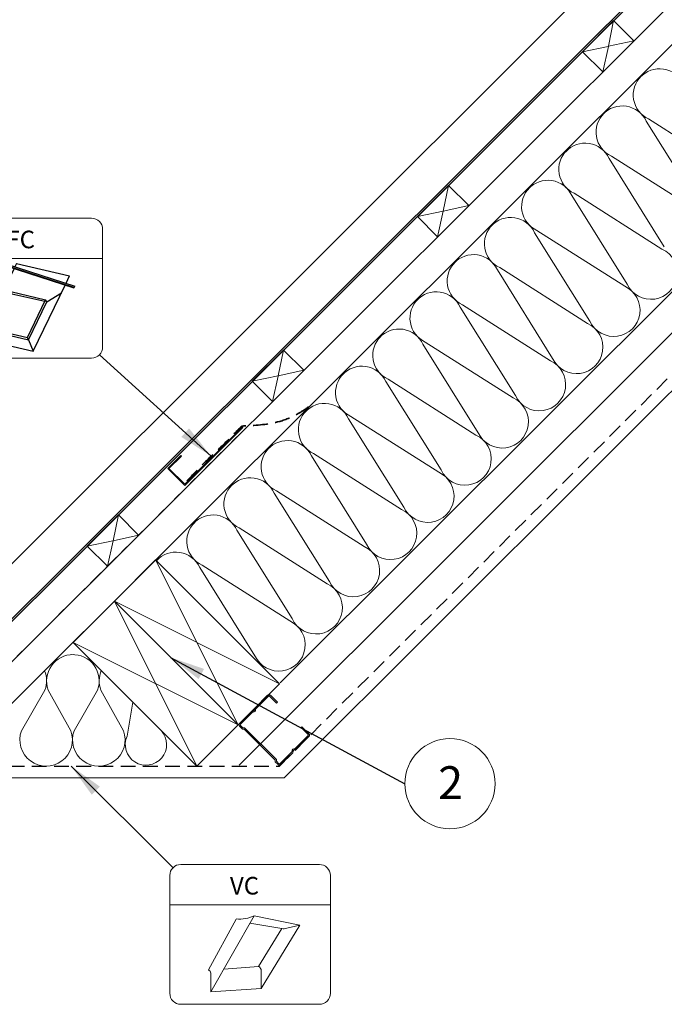
# Model space of a CAD drawing. Units: millimetres. Extents: x -23272466 to 44913, y -22484634 to 188.
# Drawn here: x -23269630 to -23269078, y -22482976 to -22482132 of the extents above; entities that cross this region are included whole.
import ezdxf

# ---------------------------------------------------------------- set-up
doc = ezdxf.new("R2010")
doc.units = ezdxf.units.MM
doc.linetypes.add('DASHED', pattern=[19.05, 12.7, -6.35])
doc.layers.get('0').update_dxf_attribs({"lineweight": 20})
doc.layers.add('KEYLITE DRF METAL SHEET', color=251, linetype='Continuous')
for name, color, linetype, lineweight in [('KEYLITE FELT-BREATHER MEMBRANE', 151, 'DASHED', 35), ('KEYLITE FLASHING', 7, 'Continuous', 18), ('KEYLITE IN VIEW', 253, 'Continuous', 5), ('KEYLITE INSULATION', 41, 'Continuous', 18), ('KEYLITE INTERNAL FINISH', 7, 'Continuous', 18), ('KEYLITE RAFTER-TRIMMER', 7, 'Continuous', 18), ('KEYLITE VAPOUR BARRIER', 1, 'DASHED', 30)]:
    doc.layers.add(name, color=color, linetype=linetype, lineweight=lineweight)
doc.layers.add('KEYLITE TEXT', color=7, linetype='Continuous', lineweight=18, true_color=0x3b3b3b)
doc.styles.get("Standard").update_dxf_attribs({"font": 'arial.ttf'})
doc.linetypes.add('BATTING', pattern='A,0.00254,-2.54,[134,ltypeshp.shx,S=2.54,R=0,X=-2.54,Y=0],-5.08,[134,ltypeshp.shx,S=2.54,R=180,X=2.54,Y=0],-2.54', length=10.16254)
doc.dimstyles.get("Standard").update_dxf_attribs({"dimtxt": 0.18, "dimasz": 0.18, "dimexe": 0.18, "dimexo": 0.0625, "dimgap": 0.09, "dimtad": 0, "dimtih": 1, "dimtoh": 1, "dimdec": 4, "dimzin": 0, "dimdsep": 46, "dimtxsty": 'Standard', "dimcen": 0.09, "dimadec": 0, "dimazin": 0, "dimtfac": 1, "dimtdec": 4, "dimtofl": 0, "dimtmove": 0, "dimatfit": 3, "dimfxl": 1, "dimtolj": 1, "dimtzin": 0, "dimarcsym": 0})

# ---------------------------------------------------------------- blocks, each defined once
blk = doc.blocks.new('FC felt collar icone')
blk.add_line((-5718.71, -182.99), (-5581.02, -182.99))
blk.add_lwpolyline([(-5709.27, -148.35), (-5590.45, -148.35, -0.414214), (-5581.02, -157.78), (-5581.02, -258.85, -0.414214), (-5590.45, -268.29), (-5709.27, -268.29, -0.414214), (-5718.71, -258.85), (-5718.71, -157.78, -0.414214)], format="xyb", close=True)
at = {"layer": 'KEYLITE FELT-BREATHER MEMBRANE', "linetype": 'ByBlock', "lineweight": 25}
for p, q in [((-5656.96, -191.46), (-5685.97, -251.77)), ((-5664.11, -188.58), (-5605.86, -207.41)), ((-5664.11, -188.58), (-5663.89, -189.22)), ((-5663.89, -189.22), (-5605.64, -208.05)), ((-5663.61, -188.75), (-5663.03, -187.76)), ((-5663.03, -187.76), (-5604.79, -206.59)), ((-5654.9, -187.18), (-5656.24, -189.96)), ((-5654.9, -187.18), (-5609.34, -197.81)), ((-5659.22, -211.41), (-5661.9, -201.74)), ((-5612.38, -204.14), (-5609.34, -197.81)), ((-5640.41, -262.4), (-5613.11, -205.64)), ((-5605.86, -207.41), (-5605.64, -208.05)), ((-5605.64, -208.05), (-5604.79, -206.59)), ((-5675.36, -243.67), (-5659.78, -211.28)), ((-5673.57, -244.09), (-5658.72, -213.22)), ((-5658.72, -213.22), (-5659.78, -211.28)), ((-5659.78, -211.28), (-5629.87, -218.25)), ((-5658.72, -213.22), (-5630.43, -219.41)), ((-5645.46, -250.65), (-5629.87, -218.25)), ((-5628.81, -220.19), (-5629.87, -218.25)), ((-5628.81, -220.19), (-5616.34, -212.36)), ((-5644.4, -252.58), (-5628.81, -220.19)), ((-5674.3, -245.61), (-5675.36, -243.67)), ((-5675.36, -243.67), (-5645.46, -250.65)), ((-5685.97, -251.77), (-5674.3, -245.61)), ((-5685.97, -251.77), (-5640.41, -262.4)), ((-5674.3, -245.61), (-5644.4, -252.58)), ((-5644.4, -252.58), (-5645.46, -250.65)), ((-5644.4, -252.58), (-5640.41, -262.4))]:
    blk.add_line(p, q, dxfattribs=at)
at = {"insert": (-5663.49, -159.04), "char_height": 15.094, "attachment_point": 1}
blk.add_mtext_dynamic_manual_height_columns('FC', width=1043.7489, gutter_width=12.5, heights=[0], dxfattribs=at)
blk = doc.blocks.new('VC vapour collar icone')
blk.add_line((-5463.83, -733.46), (-5326.14, -733.46))
blk.add_lwpolyline([(-5454.4, -698.81), (-5335.58, -698.81, -0.414214), (-5326.14, -708.25), (-5326.14, -809.32, -0.414214), (-5335.58, -818.75), (-5454.4, -818.75, -0.414214), (-5463.83, -809.32), (-5463.83, -708.25, -0.414214)], format="xyb", close=True)
at = {"layer": 'KEYLITE VAPOUR BARRIER', "linetype": 'ByBlock', "lineweight": 18}
for p, q in [((-5428.59, -808.16), (-5391.42, -742.74)), ((-5391.42, -742.74), (-5352.46, -751.01)), ((-5406.85, -745.59), (-5430.71, -789.32)), ((-5395.13, -749.26), (-5367.81, -753.87)), ((-5385.66, -805.11), (-5352.46, -751.01)), ((-5363.58, -753.58), (-5352.46, -751.01)), ((-5387.78, -786.27), (-5367.89, -753.86)), ((-5428.59, -808.16), (-5428.59, -791.99)), ((-5417.55, -788.73), (-5387.78, -786.27)), ((-5385.66, -805.11), (-5385.66, -788.94)), ((-5428.59, -808.16), (-5385.66, -805.11))]:
    blk.add_line(p, q, dxfattribs=at)
for centre, radius, start, end in [((-5404.26, -716.4), 29.3, 264.92917, 295.98419), ((-5366.32, -744.52), 9.46, 260.45042, 286.88321), ((-5432.58, -792.98), 4.11, 13.93118, 62.93189), ((-5389.65, -789.93), 4.11, 13.93118, 62.93189)]:
    blk.add_arc(centre, radius, start, end, dxfattribs=at)
at = {"insert": (-5412.31, -709.51), "char_height": 15.094, "attachment_point": 1}
blk.add_mtext_dynamic_manual_height_columns('VC', width=1043.7489, gutter_width=12.5, heights=[0], dxfattribs=at)

msp = doc.modelspace()

# ---------------------------------------------------------------- hatches: boundary and pattern name
at = {"layer": 'KEYLITE DRF METAL SHEET', "ltscale": 10}
h = msp.add_hatch(color=256, dxfattribs=at)
h.dxf.hatch_style = 1
h.paths.add_polyline_path([(-23268713.438, -22481725.216), (-23268715.561, -22481725.216), (-23269700.997, -22482709.692), (-23269699.919, -22482710.735)])

# ---------------------------------------------------------------- linework, layer by layer
msp.add_lwpolyline([(-23269396.017, -22482759.994, -0.46291), (-23269393.836, -22482757.81, 0.2202292), (-23269393.171, -22482757.565), (-23269382.366, -22482746.741, 0.4142136), (-23269382.368, -22482744.356), (-23269388.336, -22482738.398), (-23269389.05, -22482739.114), (-23269383.083, -22482745.072, -0.4142136), (-23269383.082, -22482746.026), (-23269393.888, -22482756.85, -0.2202292), (-23269394.552, -22482757.095, 0.46291), (-23269396.733, -22482759.279, -0.2202292), (-23269396.976, -22482759.944), (-23269407.185, -22482770.17, -0.4142136), (-23269408.139, -22482770.171), (-23269410.261, -22482768.052), (-23269410.262, -22482766.621), (-23269437.573, -22482739.357), (-23269439.005, -22482739.358), (-23269441.127, -22482737.239, -0.4142136), (-23269441.127, -22482736.285), (-23269430.919, -22482726.06, -0.2202292), (-23269430.254, -22482725.815, 0.46291), (-23269428.074, -22482723.631, -0.2202292), (-23269427.83, -22482722.966), (-23269417.025, -22482712.141, -0.4142136), (-23269416.071, -22482712.14), (-23269410.103, -22482718.098), (-23269409.388, -22482717.382), (-23269415.356, -22482711.424, 0.4142136), (-23269417.741, -22482711.426), (-23269428.546, -22482722.251, 0.2202292), (-23269428.79, -22482722.916, -0.46291), (-23269430.97, -22482725.1, 0.2202292), (-23269431.635, -22482725.345), (-23269441.844, -22482735.57, 0.4142136), (-23269441.841, -22482737.956), (-23269439.423, -22482740.37), (-23269437.992, -22482740.369), (-23269411.273, -22482767.041), (-23269411.272, -22482768.473), (-23269408.854, -22482770.887, 0.4142136), (-23269406.468, -22482770.885), (-23269396.26, -22482760.659, 0.2202292)], format="xyb", close=True)
for points in [[(-23269700.997, -22482709.692), (-23268715.561, -22481725.216), (-23268715.561, -22481725.216)], [(-23268715.561, -22481725.216), (-23269700.997, -22482709.692), (-23269699.919, -22482710.735), (-23268713.438, -22481725.216)], [(-23269699.919, -22482710.735), (-23268713.438, -22481725.216), (-23268715.561, -22481725.216)]]:
    msp.add_lwpolyline(points, dxfattribs=at)
at = {"layer": 'KEYLITE FELT-BREATHER MEMBRANE'}
msp.add_lwpolyline([(-23269439.344, -22482485.174), (-23269669.992, -22482715.585), (-23269687.327, -22482698.232), (-23269727.961, -22482738.164), (-23269753.538, -22482712.825)], dxfattribs=at)
msp.add_open_spline([(-23269486.92, -22482527.526), (-23269481.692, -22482521.948), (-23269470.92, -22482510.456), (-23269454.728, -22482495.861), (-23269445.013, -22482485.431), (-23269440.079, -22482480.747), (-23269438.664, -22482480.406), (-23269427.702, -22482479.892), (-23269411.06, -22482478.896), (-23269393.286, -22482471.231), (-23269385.44, -22482466.181), (-23269382.726, -22482463.952)], degree=3, knots=[0, 0, 0, 0, 22.9379055, 47.2524258, 65.1974579, 65.9476596, 67.4517078, 69.3827081, 99.1161468, 116.3576021, 126.9248844, 126.9248844, 126.9248844, 126.9248844], dxfattribs=at)
at = {"layer": 'KEYLITE FLASHING'}
for p, q in [((-23269439.704, -22482481.475), (-23269488.679, -22482530.469)), ((-23269488.679, -22482531.496), (-23269439.209, -22482481.971)), ((-23269503.349, -22482516.818), (-23269492.208, -22482505.683)), ((-23269502.322, -22482516.818), (-23269491.695, -22482506.196)), ((-23269492.208, -22482505.683), (-23269491.695, -22482506.196)), ((-23269488.679, -22482531.496), (-23269503.349, -22482516.818)), ((-23269488.679, -22482530.469), (-23269502.322, -22482516.818))]:
    msp.add_line(p, q, dxfattribs=at)
msp.add_arc((-23269439.465, -22482481.732), 0.35, 316.993526, 133.049233, dxfattribs=at)
at = {"layer": 'KEYLITE IN VIEW'}
msp.add_line((-23269688.631, -22482650.014), (-23268763.01, -22481725.216), dxfattribs=at)
at = {"layer": 'KEYLITE INSULATION', "linetype": 'BATTING', "ltscale": 2.4}
msp.add_line((-23269442.26, -22482771.328), (-23268395.148, -22481725.216), dxfattribs=at)
at = {"layer": 'KEYLITE INSULATION'}
for p, q in [((-23269406.878, -22482700.641), (-23268430.45, -22481725.216)), ((-23269045.922, -22482294.893), (-23269093.287, -22482219.054)), ((-23269091.309, -22482217.076), (-23269016.009, -22482264.98)), ((-23269077.813, -22482326.784), (-23269125.178, -22482250.944)), ((-23269123.2, -22482248.966), (-23269047.9, -22482296.871)), ((-23269109.703, -22482358.675), (-23269157.068, -22482282.835)), ((-23269155.09, -22482280.857), (-23269079.79, -22482328.762)), ((-23269186.981, -22482312.748), (-23269111.681, -22482360.653)), ((-23269141.594, -22482390.565), (-23269188.959, -22482314.726)), ((-23269173.485, -22482422.456), (-23269220.85, -22482346.617)), ((-23269218.872, -22482344.639), (-23269143.572, -22482392.543)), ((-23269205.376, -22482454.347), (-23269252.741, -22482378.507)), ((-23269250.763, -22482376.529), (-23269175.463, -22482424.434)), ((-23269237.266, -22482486.238), (-23269284.631, -22482410.398)), ((-23269282.654, -22482408.42), (-23269207.353, -22482456.325)), ((-23269269.157, -22482518.128), (-23269316.522, -22482442.289)), ((-23269314.544, -22482440.311), (-23269239.244, -22482488.216)), ((-23269346.435, -22482472.202), (-23269271.135, -22482520.106)), ((-23269301.048, -22482550.019), (-23269348.413, -22482474.18)), ((-23269332.939, -22482581.91), (-23269380.304, -22482506.07)), ((-23269378.326, -22482504.093), (-23269303.026, -22482551.997)), ((-23269364.829, -22482613.801), (-23269412.194, -22482537.961)), ((-23269410.217, -22482535.983), (-23269334.917, -22482583.888)), ((-23269396.72, -22482645.692), (-23269444.085, -22482569.852)), ((-23269442.107, -22482567.874), (-23269366.807, -22482615.779)), ((-23269473.998, -22482599.765), (-23269398.698, -22482647.669)), ((-23269428.611, -22482677.582), (-23269475.976, -22482601.743)), ((-23269628.725, -22482741.797), (-23269608.591, -22482706.901)), ((-23269605.794, -22482706.901), (-23269586.422, -22482741.797)), ((-23269583.625, -22482741.797), (-23269563.49, -22482706.901)), ((-23269560.693, -22482706.901), (-23269541.322, -22482741.797)), ((-23269538.248, -22482746.345), (-23269533.196, -22482717.388))]:
    msp.add_line(p, q, dxfattribs=at)
for centre, radius, start, end in [((-23269081.881, -22482196.591), 22.55, 24.714919, 137.658046), ((-23269081.881, -22482196.591), 22.55, 134.079718, 245.285081), ((-23269113.771, -22482228.482), 22.55, 24.714919, 137.658046), ((-23269113.771, -22482228.482), 22.55, 134.079718, 245.285081), ((-23269145.662, -22482260.373), 22.55, 134.079718, 245.285081), ((-23269145.662, -22482260.373), 22.55, 24.714919, 137.658046), ((-23269177.553, -22482292.263), 22.55, 24.714919, 137.658046), ((-23269177.553, -22482292.263), 22.55, 134.079718, 245.285081), ((-23269209.444, -22482324.154), 22.55, 24.714919, 137.658046), ((-23269209.444, -22482324.154), 22.55, 134.079718, 245.285081), ((-23269089.219, -22482349.246), 22.55, 204.714919, 65.285081), ((-23269241.334, -22482356.045), 22.55, 24.714919, 137.658046), ((-23269241.334, -22482356.045), 22.55, 134.079718, 245.285081), ((-23269121.109, -22482381.137), 22.55, 204.714919, 65.285081), ((-23269273.225, -22482387.936), 22.55, 134.079718, 245.285081), ((-23269273.225, -22482387.936), 22.55, 24.714919, 137.658046), ((-23269305.116, -22482419.826), 22.55, 24.714919, 137.658046), ((-23269153, -22482413.028), 22.55, 204.714919, 65.285081), ((-23269305.116, -22482419.826), 22.55, 134.079718, 245.285081), ((-23269337.007, -22482451.717), 22.55, 24.714919, 137.658046), ((-23269184.891, -22482444.919), 22.55, 204.714919, 65.285081), ((-23269337.007, -22482451.717), 22.55, 134.079718, 245.285081), ((-23269216.782, -22482476.809), 22.55, 204.714919, 65.285081), ((-23269368.898, -22482483.608), 22.55, 24.714919, 137.658046), ((-23269368.898, -22482483.608), 22.55, 134.079718, 245.285081), ((-23269248.673, -22482508.7), 22.55, 204.714919, 65.285081), ((-23269400.788, -22482515.499), 22.55, 24.714919, 137.658046), ((-23269400.788, -22482515.499), 22.55, 134.079718, 245.285081), ((-23269280.563, -22482540.591), 22.55, 204.714919, 65.285081), ((-23269432.679, -22482547.39), 22.55, 134.079718, 245.285081), ((-23269432.679, -22482547.39), 22.55, 24.714919, 137.658046), ((-23269464.57, -22482579.28), 22.55, 24.714919, 137.658046), ((-23269312.454, -22482572.482), 22.55, 204.714919, 65.285081), ((-23269464.57, -22482579.28), 22.55, 134.079718, 245.285081), ((-23269496.461, -22482611.171), 22.55, 24.714919, 137.658046), ((-23269344.345, -22482604.372), 22.55, 204.714919, 65.285081), ((-23269376.236, -22482636.263), 22.55, 204.714919, 65.285081), ((-23269408.126, -22482668.154), 22.55, 204.714919, 65.285081), ((-23269584.642, -22482699.083), 22.55, 89.079718, 200.285081), ((-23269584.642, -22482699.083), 22.55, 339.714919, 92.658046), ((-23269629.742, -22482699.083), 22.55, 339.714919, 22.562136), ((-23269539.542, -22482699.083), 22.55, 156.970157, 200.285081), ((-23269607.574, -22482749.615), 22.55, 159.714919, 20.285081), ((-23269562.473, -22482749.615), 22.55, 159.714919, 20.285081), ((-23269522.059, -22482753.594), 17.738, 155.878642, 41.689019)]:
    msp.add_arc(centre, radius, start, end, dxfattribs=at)
at = {"layer": 'KEYLITE INTERNAL FINISH'}
msp.add_lwpolyline([(-23268345.554, -22481725.216), (-23269403.589, -22482782.165), (-23269718.143, -22482782.164), (-23269715.09, -22482772.055)], dxfattribs=at)
at = {"layer": 'KEYLITE RAFTER-TRIMMER'}
for p, q in [((-23268678.604, -22481725.216), (-23269696.586, -22482742.152)), ((-23268642.727, -22481725.216), (-23269678.671, -22482760.09)), ((-23269147.949, -22482159.436), (-23269121.221, -22482132.707)), ((-23269121.221, -22482132.707), (-23269125.742, -22482154.824)), ((-23269103.826, -22482150.001), (-23269121.221, -22482132.707)), ((-23269103.826, -22482150.001), (-23269125.742, -22482154.824)), ((-23269125.849, -22482154.846), (-23269147.949, -22482159.436)), ((-23269147.949, -22482159.436), (-23269130.619, -22482176.766)), ((-23269125.764, -22482154.931), (-23269130.619, -22482176.766)), ((-23269289.443, -22482300.784), (-23269262.715, -22482274.056)), ((-23269262.715, -22482274.056), (-23269267.236, -22482296.173)), ((-23269245.32, -22482291.349), (-23269262.715, -22482274.056)), ((-23269267.343, -22482296.195), (-23269289.443, -22482300.784)), ((-23269267.258, -22482296.28), (-23269272.113, -22482318.115)), ((-23269245.32, -22482291.349), (-23269267.236, -22482296.173)), ((-23269289.443, -22482300.784), (-23269272.113, -22482318.115)), ((-23269430.937, -22482442.133), (-23269404.209, -22482415.405)), ((-23269404.209, -22482415.405), (-23269408.73, -22482437.521)), ((-23269386.814, -22482432.698), (-23269404.209, -22482415.405)), ((-23269408.837, -22482437.544), (-23269430.937, -22482442.133)), ((-23269408.752, -22482437.628), (-23269413.607, -22482459.463)), ((-23269386.814, -22482432.698), (-23269408.73, -22482437.521)), ((-23269430.937, -22482442.133), (-23269413.607, -22482459.463)), ((-23269572.431, -22482583.482), (-23269545.703, -22482556.753)), ((-23269545.703, -22482556.753), (-23269550.224, -22482578.87)), ((-23269528.308, -22482574.047), (-23269545.703, -22482556.753)), ((-23269528.308, -22482574.047), (-23269550.224, -22482578.87)), ((-23269550.331, -22482578.892), (-23269572.431, -22482583.482)), ((-23269572.431, -22482583.482), (-23269555.101, -22482600.812)), ((-23269550.246, -22482578.977), (-23269555.101, -22482600.812))]:
    msp.add_line(p, q, dxfattribs=at)
for points in [[(-23269549.113, -22482630.707), (-23269443.102, -22482736.828), (-23269407.728, -22482701.49), (-23269513.74, -22482595.37), (-23269549.113, -22482630.707), (-23269407.728, -22482701.49), (-23269513.74, -22482595.37), (-23269443.102, -22482736.828)], [(-23269584.487, -22482666.044), (-23269478.475, -22482772.165), (-23269443.102, -22482736.828), (-23269549.113, -22482630.707), (-23269584.487, -22482666.044), (-23269443.102, -22482736.828), (-23269549.113, -22482630.707), (-23269478.475, -22482772.165)]]:
    msp.add_lwpolyline(points, dxfattribs=at)
at = {"layer": 'KEYLITE TEXT'}
msp.add_circle((-23269261.484, -22482787.217), 38.668, dxfattribs=at)
at = {"layer": 'KEYLITE VAPOUR BARRIER'}
msp.add_lwpolyline([(-23269715.123, -22482772.165), (-23269407.728, -22482772.165), (-23268359.703, -22481725.216)], dxfattribs=at)

# ---------------------------------------------------------------- block references
at = {"layer": 'KEYLITE TEXT'}
for name, p in [('FC felt collar icone', (-23263978.168, -22482153.894)), ('VC vapour collar icone', (-23264037.776, -22482157.69))]:
    msp.add_blockref(name, p, dxfattribs=at)

# ---------------------------------------------------------------- texts
at = {"layer": 'KEYLITE TEXT', "insert": (-23269271.599, -22482772.26), "char_height": 28.16, "width": 38.73976, "attachment_point": 1}
msp.add_mtext('{\\fVerdana|b0|i0|c238|p34;2}', dxfattribs=at)

# ---------------------------------------------------------------- leaders
at = {"layer": 'KEYLITE TEXT', "ltscale": 25.4}
for points in [[(-23269466.185, -22482506.357), (-23269561.95, -22482419.418)], [(-23269500.959, -22482678.911), (-23269300.152, -22482787.217)], [(-23269586.21, -22482772.072), (-23269498.844, -22482859.267)]]:
    msp.add_leader(points, dimstyle='Standard', override={"dimscale": 100, "dimasz": 0.3}, dxfattribs=at)

doc.saveas('drawing.dxf')
